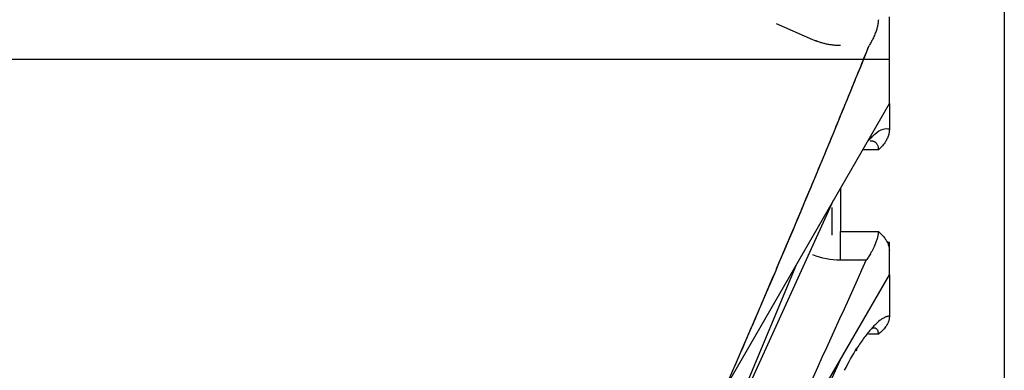
# Model space of a CAD drawing. Units: inches. Extents: x 37 to 1225, y 31 to 871.
# Drawn here: x 438 to 489, y 300 to 319 of the extents above; entities that cross this region are included whole.
import ezdxf

# ---------------------------------------------------------------- set-up
doc = ezdxf.new("R2010")
doc.units = ezdxf.units.IN
doc.header["$MEASUREMENT"] = 0
doc.layers.get('0').update_dxf_attribs({"color": 4})
doc.layers.add('flood control', color=4, linetype='Continuous', lineweight=9)
doc.styles.add('정우5', font='txt', dxfattribs={"height": 5})
doc.styles.add('정우8', font='txt', dxfattribs={"height": 8})
doc.dimstyles.new('정우 5규격', dxfattribs={"dimtxt": 5, "dimasz": 3, "dimexe": 1, "dimexo": 1, "dimgap": 2, "dimtad": 1, "dimdec": 4, "dimdsep": 46, "dimtxsty": '정우5', "dimcen": 1, "dimclrd": 256, "dimclre": 256, "dimclrt": 256, "dimadec": 0, "dimazin": 2, "dimtfac": 1, "dimtdec": 4, "dimtofl": 0, "dimtmove": 0, "dimatfit": 0, "dimfxl": 1, "dimtzin": 0, "dimarcsym": 0})

# ---------------------------------------------------------------- blocks, each defined once
blk = doc.blocks.new('*D94')
at = {"layer": 'Defpoints', "color": 0, "ltscale": 10, "transparency": 16777216}
for p in [(91.439, 303.303), (553.939, 243.103), (553.939, 211.809)]:
    blk.add_point(p, dxfattribs=at)
at = {"layer": 'flood control', "lineweight": -2, "ltscale": 10, "transparency": 16777216}
for p, q in [((91.439, 302.303), (91.439, 210.809)), ((553.939, 242.103), (553.939, 210.809))]:
    blk.add_line(p, q, dxfattribs=at)
at = {"layer": 'flood control', "linetype": 'ByBlock', "lineweight": -2, "ltscale": 10, "transparency": 16777216}
blk.add_line((97.439, 211.809), (547.939, 211.809), dxfattribs=at)
at = {"layer": 'flood control', "ltscale": 10, "transparency": 16777216}
for points in [[(97.439, 212.809), (97.439, 210.809), (91.439, 211.809)], [(547.939, 212.809), (547.939, 210.809), (553.939, 211.809)]]:
    blk.add_solid(points, dxfattribs=at)
at = {"layer": 'flood control', "ltscale": 10, "transparency": 16777216, "insert": (322.689, 218.814), "char_height": 8, "attachment_point": 5, "style": '정우8', "bg_fill": 3, "box_fill_scale": 1.25, "bg_fill_color": 256, "bg_fill_true_color": 13158600, "bg_fill_transparency": 0}
blk.add_mtext('463', dxfattribs=at)

msp = doc.modelspace()

# ---------------------------------------------------------------- linework, layer by layer
at = {"color": 7, "linetype": 'Continuous', "lineweight": 25}
for p, q in [((488.93905, 573.60291), (488.93905, 262.60292)), ((478.94261, 317.48154), (477.03722, 318.31755)), ((478.94261, 317.48154), (477.03722, 318.31755)), ((482.93904, 316.45499), (482.93904, 318.67487)), ((482.93904, 316.45499), (236.45086, 316.45499)), ((482.93904, 314.14751), (482.93904, 316.45499)), ((473.2973, 297.44751), (482.93904, 314.14751)), ((482.93904, 314.14751), (482.93904, 312.80509)), ((482.3617, 311.72534), (481.54447, 311.72534)), ((480.37935, 309.71483), (480.37935, 307.46406)), ((475.14482, 298.38418), (480.02009, 309.09173)), ((475.14482, 298.38418), (480.02009, 309.09173)), ((479.93905, 308.70841), (479.93905, 307.27188)), ((480.37935, 307.46406), (482.3617, 307.46406)), ((480.37935, 305.96091), (480.37935, 307.46406)), ((482.83323, 306.89671), (482.93904, 306.89671)), ((482.93904, 305.20579), (482.93904, 306.89671)), ((481.73226, 305.96091), (480.37935, 305.96091)), ((478.09456, 305.7566), (475.14482, 298.72424)), ((478.09456, 305.7566), (475.14482, 298.72424)), ((473.2973, 288.50579), (482.93904, 305.20579)), ((482.93904, 305.20579), (482.93904, 303.03419)), ((482.3617, 302.1026), (481.84089, 302.1026)), ((480.36651, 300.75001), (475.14482, 289.40369)), ((480.36651, 300.75001), (475.14482, 289.40369))]:
    msp.add_line(p, q, dxfattribs=at)
at = {"color": 7, "linetype": 'Continuous', "lineweight": 25, "flags": 128}
msp.add_lwpolyline([(481.21401, 301.22689), (481.24082, 301.27918), (481.24538, 301.36807)], dxfattribs=at)
msp.add_lwpolyline([(481.21401, 301.22689), (481.24082, 301.27918), (481.24538, 301.36807)], dxfattribs=at)
at = {"color": 7, "linetype": 'Continuous', "lineweight": 25}
for points, knots in [([(482.3617, 318.52613), (482.36112, 318.49865), (482.35997, 318.44383), (482.35078, 318.35619), (482.33637, 318.26546), (482.3164, 318.17152), (482.29122, 318.07482), (482.26096, 317.97569), (482.22509, 317.87174), (482.16603, 317.72076), (482.08473, 317.54263), (481.98191, 317.34538), (481.91423, 317.23041), (481.88108, 317.17411)], [0, 0, 0, 0, 0.07178685, 0.143179917, 0.214422804, 0.28572594, 0.357267104, 0.429192811, 0.501620358, 0.58033422, 0.750582177, 0.877840074, 1, 1, 1, 1]), ([(482.3617, 318.52613), (482.36112, 318.49865), (482.35997, 318.44383), (482.35078, 318.35619), (482.33637, 318.26546), (482.3164, 318.17152), (482.29122, 318.07482), (482.26096, 317.97569), (482.22509, 317.87174), (482.16603, 317.72076), (482.08473, 317.54263), (481.98191, 317.34538), (481.91423, 317.23041), (481.88108, 317.17411)], [0, 0, 0, 0, 0.07178685, 0.143179917, 0.214422804, 0.28572594, 0.357267104, 0.429192811, 0.501620358, 0.580334207, 0.750582177, 0.877840093, 1, 1, 1, 1]), ([(480.37936, 317.17411), (480.31796, 317.17506), (480.19505, 317.17698), (480.01092, 317.19252), (479.827, 317.21726), (479.58467, 317.26366), (479.28563, 317.34265), (479.05723, 317.43514), (478.94262, 317.48154)], [0, 0, 0, 0, 0.12449825, 0.24919857, 0.37446299, 0.50064868, 0.74943769, 1, 1, 1, 1]), ([(474.2788, 299.07784), (474.66792, 299.97247), (475.44071, 301.74921), (476.57906, 304.40104), (477.6917, 307.01937), (478.77784, 309.60454), (479.83741, 312.15656), (480.87142, 314.67504), (481.54622, 316.34528), (481.88108, 317.17411)], [0, 0, 0, 0, 0.149103717, 0.29612143, 0.441055327, 0.583907693, 0.724680912, 0.863377479, 1, 1, 1, 1]), ([(482.93904, 312.80509), (482.83055, 312.81658), (482.61387, 312.83954), (482.2033, 312.58737), (481.91489, 312.28335), (481.78172, 312.14296)], [0, 0, 0, 0, 0.35051863, 0.70008833, 1, 1, 1, 1]), ([(482.93904, 312.80509), (482.83055, 312.81658), (482.61387, 312.83954), (482.2033, 312.58737), (481.91489, 312.28335), (481.78172, 312.14296)], [0, 0, 0, 0, 0.35051863, 0.70008833, 1, 1, 1, 1]), ([(482.93905, 312.80509), (482.93825, 312.77396), (482.93664, 312.71165), (482.92359, 312.61845), (482.90277, 312.52549), (482.87342, 312.43278), (482.83572, 312.34032), (482.78967, 312.2481), (482.70908, 312.11223), (482.57577, 311.93315), (482.43439, 311.7959), (482.3617, 311.72534)], [0, 0, 0, 0, 0.07979119, 0.15974548, 0.24013836, 0.32124084, 0.40331691, 0.48662132, 0.57139771, 0.77963995, 1, 1, 1, 1]), ([(482.93905, 312.80509), (482.93825, 312.77396), (482.93664, 312.71165), (482.92359, 312.61845), (482.90277, 312.52549), (482.87342, 312.43278), (482.83572, 312.34032), (482.78967, 312.2481), (482.70908, 312.11223), (482.57577, 311.93315), (482.43439, 311.7959), (482.3617, 311.72534)], [0, 0, 0, 0, 0.07979119, 0.15974548, 0.24013836, 0.32124084, 0.40331691, 0.48662132, 0.57139771, 0.77963995, 1, 1, 1, 1]), ([(481.93258, 312.20424), (481.95314, 312.20362), (481.99408, 312.20239), (482.0513, 312.19296), (482.10476, 312.17792), (482.16352, 312.1527), (482.23789, 312.10259), (482.30789, 312.01271), (482.34825, 311.89237), (482.3607, 311.7946), (482.36146, 311.74201), (482.3617, 311.72533)], [0, 0, 0, 0, 0.083564152, 0.166380511, 0.248432053, 0.329719243, 0.45654956, 0.664333586, 0.836089413, 0.948007825, 1, 1, 1, 1]), ([(481.93258, 312.20424), (481.95314, 312.20362), (481.99408, 312.20239), (482.0513, 312.19296), (482.10476, 312.17792), (482.16352, 312.1527), (482.23789, 312.10259), (482.30789, 312.01271), (482.34825, 311.89237), (482.3607, 311.7946), (482.36146, 311.74201), (482.3617, 311.72533)], [0, 0, 0, 0, 0.08356415, 0.16638051, 0.24843205, 0.32971924, 0.45654957, 0.66433359, 0.83608938, 0.94800779, 1, 1, 1, 1]), ([(482.3617, 307.46406), (482.3611, 307.43936), (482.35989, 307.39015), (482.35024, 307.30991), (482.33513, 307.22589), (482.31421, 307.13792), (482.28786, 307.04649), (482.2563, 306.95189), (482.2197, 306.85449), (482.17484, 306.74575), (482.09868, 306.58013), (481.9909, 306.37572), (481.85878, 306.15295), (481.77274, 306.02235), (481.73226, 305.96091)], [0, 0, 0, 0, 0.06281764, 0.12518825, 0.18735222, 0.24951767, 0.31186044, 0.37452507, 0.43762655, 0.50125259, 0.58228897, 0.75045533, 0.88258923, 1, 1, 1, 1]), ([(482.3617, 307.46406), (482.3611, 307.43936), (482.35989, 307.39015), (482.35024, 307.30991), (482.33513, 307.22589), (482.31421, 307.13792), (482.28786, 307.04649), (482.2563, 306.95189), (482.2197, 306.85449), (482.17484, 306.74575), (482.09868, 306.58013), (481.9909, 306.37572), (481.85878, 306.15295), (481.77274, 306.02235), (481.73226, 305.96091)], [0, 0, 0, 0, 0.06281764, 0.125188247, 0.187352221, 0.249517672, 0.311860442, 0.37452507, 0.437626545, 0.501252587, 0.582288949, 0.750455332, 0.882589262, 1, 1, 1, 1]), ([(482.3617, 307.46406), (482.39676, 307.43299), (482.4659, 307.37171), (482.55907, 307.2775), (482.64247, 307.18332), (482.73081, 307.06904), (482.8163, 306.93364), (482.88672, 306.77622), (482.93088, 306.61855), (482.93634, 306.51337), (482.93905, 306.461)], [0, 0, 0, 0, 0.10414697, 0.20539374, 0.30399435, 0.4002238, 0.55529266, 0.70588561, 0.85356836, 1, 1, 1, 1]), ([(482.3617, 307.46406), (482.39676, 307.43299), (482.4659, 307.37171), (482.55907, 307.2775), (482.64247, 307.18332), (482.73081, 307.06904), (482.8163, 306.93364), (482.88672, 306.77622), (482.93088, 306.61855), (482.93634, 306.51337), (482.93905, 306.461)], [0, 0, 0, 0, 0.10414697, 0.20539374, 0.30399435, 0.4002238, 0.55529266, 0.70588561, 0.85356836, 1, 1, 1, 1]), ([(482.93898, 303.03422), (482.92252, 303.03431), (482.88959, 303.0345), (482.83621, 303.02549), (482.7801, 303.00978), (482.72114, 302.98676), (482.65961, 302.95676), (482.57387, 302.90692), (482.41839, 302.79915), (482.21739, 302.621), (481.99741, 302.38716), (481.81199, 302.16796), (481.62368, 301.92365), (481.43394, 301.65812), (481.30827, 301.4648), (481.24538, 301.36806)], [0, 0, 0, 0, 0.04184291, 0.08372074, 0.12562325, 0.16753804, 0.20945152, 0.25134986, 0.33583246, 0.5006048, 0.60027638, 0.69999986, 0.79984604, 0.89984287, 1, 1, 1, 1]), ([(482.93898, 303.03422), (482.92252, 303.03431), (482.88959, 303.0345), (482.83621, 303.02549), (482.7801, 303.00978), (482.72114, 302.98676), (482.65961, 302.95676), (482.57387, 302.90692), (482.41839, 302.79915), (482.21739, 302.621), (481.99741, 302.38716), (481.81199, 302.16796), (481.62368, 301.92365), (481.43394, 301.65812), (481.30827, 301.4648), (481.24538, 301.36806)], [0, 0, 0, 0, 0.041842912, 0.083720744, 0.125623253, 0.167538044, 0.209451525, 0.251349861, 0.335832465, 0.500604795, 0.600276378, 0.699999864, 0.799846036, 0.899842869, 1, 1, 1, 1]), ([(482.93905, 303.03418), (482.93825, 303.00729), (482.93664, 302.95344), (482.92359, 302.87292), (482.90277, 302.79263), (482.87342, 302.71258), (482.83572, 302.63278), (482.78967, 302.5532), (482.70908, 302.43601), (482.57577, 302.28161), (482.43439, 302.16339), (482.3617, 302.1026)], [0, 0, 0, 0, 0.07979119, 0.15974548, 0.24013836, 0.32124084, 0.40331691, 0.48662132, 0.57139771, 0.77963995, 1, 1, 1, 1]), ([(482.93905, 303.03418), (482.93825, 303.00729), (482.93664, 302.95344), (482.92359, 302.87292), (482.90277, 302.79263), (482.87342, 302.71258), (482.83572, 302.63278), (482.78967, 302.5532), (482.70908, 302.43601), (482.57577, 302.28161), (482.43439, 302.16339), (482.3617, 302.1026)], [0, 0, 0, 0, 0.07979119, 0.15974548, 0.24013836, 0.32124084, 0.40331691, 0.48662132, 0.57139771, 0.77963995, 1, 1, 1, 1]), ([(482.07537, 302.43437), (482.10218, 302.43575), (482.20796, 302.4412), (482.3273, 302.34867), (482.35048, 302.18289), (482.3617, 302.1026)], [0, 0, 0, 0, 0.14897418, 0.5878907, 1, 1, 1, 1]), ([(482.07537, 302.43437), (482.10218, 302.43575), (482.20796, 302.4412), (482.3273, 302.34867), (482.35048, 302.18289), (482.3617, 302.1026)], [0, 0, 0, 0, 0.14897418, 0.5878907, 1, 1, 1, 1])]:
    msp.add_open_spline(points, degree=3, knots=knots, dxfattribs=at)
for points in [[(480.37936, 317.17411), (479.87871, 317.17411), (479.39637, 317.28291), (478.94262, 317.48154)], [(474.2788, 299.07784), (476.89502, 305.07545), (479.43795, 311.10387), (481.88108, 317.17411)], [(474.2788, 289.7842), (476.81259, 295.15374), (479.3021, 300.54368), (481.73226, 305.96091)], [(474.2788, 289.7842), (476.81259, 295.15374), (479.3021, 300.54368), (481.73226, 305.96091)], [(480.37936, 305.96091), (479.88333, 305.96091), (479.40397, 306.05539), (478.94262, 306.23614)], [(480.37936, 305.96091), (479.88333, 305.96091), (479.40397, 306.05539), (478.94262, 306.23614)], [(480.59747, 300.21062), (480.79955, 300.62661), (481.01723, 301.00947), (481.24538, 301.36806)], [(480.59747, 300.21062), (480.79955, 300.62661), (481.01723, 301.00947), (481.24538, 301.36806)]]:
    msp.add_open_spline(points, degree=3, dxfattribs=at)

# ---------------------------------------------------------------- next in the draw order: dimensions: what is measured, and where the dimension line sits
at = {"layer": 'flood control', "ltscale": 10}
dim = msp.add_linear_dim(base=(553.93905, 211.80895), p1=(91.43905, 303.30291), p2=(553.93905, 243.10291), text='463', dimstyle='정우 5규격', override={"dimtxt": 8, "dimasz": 6, "dimgap": 3, "dimtxsty": '정우8', "dimtm": 1e-09, "dimtfac": 0.86, "dimfxl": 2, "dimtfill": 1, "dimtfillclr": 256}, dxfattribs=at)
dim.commit()
dim.dimension.update_dxf_attribs({"geometry": '*D94', "text_midpoint": (322.68905, 218.81438)})

doc.saveas('drawing.dxf')
